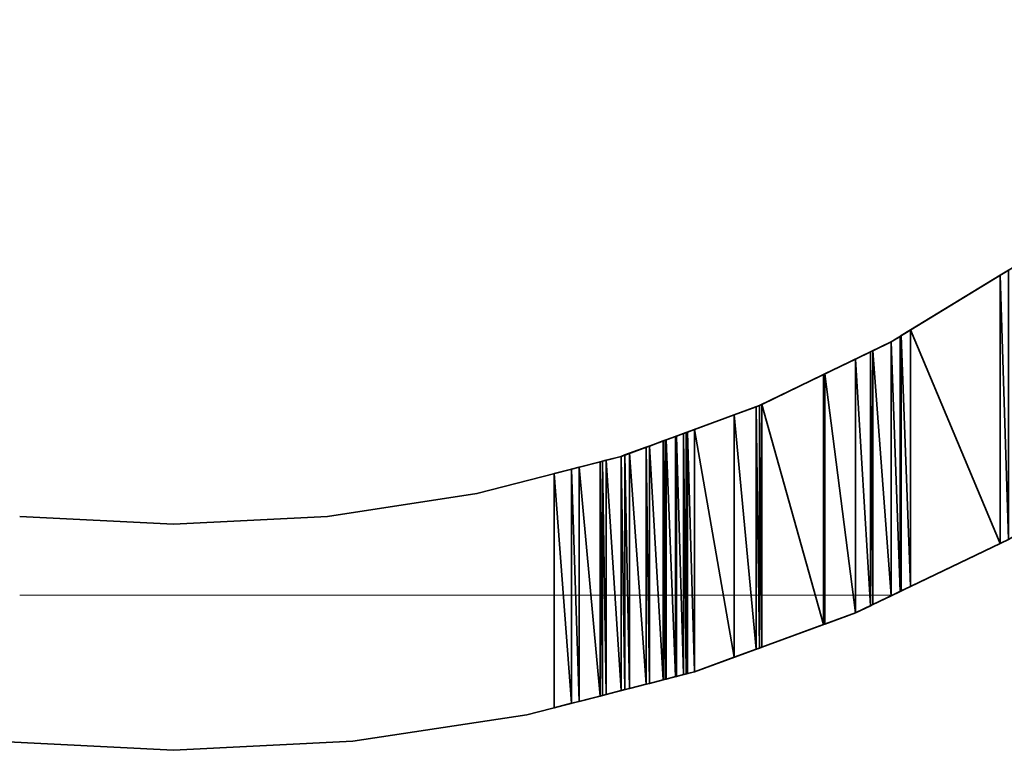
# Model space of a CAD drawing. Units: millimetres. Extents: x 59 to 11996, y 24 to 8424.
# Drawn here: x 8891 to 8900, y 370 to 376 of the extents above; entities that cross this region are included whole.
import ezdxf

# ---------------------------------------------------------------- set-up
doc = ezdxf.new("R2010")
doc.units = ezdxf.units.MM
doc.header["$MEASUREMENT"] = 0
doc.layers.add('(1) Shape lines', color=7, linetype='Continuous', lineweight=35)
doc.layers.add('(9) Sheet', color=7, linetype='Continuous', lineweight=35)

# ---------------------------------------------------------------- blocks, each defined once
blk = doc.blocks.new('HATCH_1675_70483fc8-b06d-4622-9a43-61b993c277d7')
at = {"layer": '(1) Shape lines', "color": 0, "lineweight": 9}
blk.add_line((8891.4942, 371), (8891.1196, 371), dxfattribs=at)
blk = doc.blocks.new('HATCH_1676_8abb4f84-5f39-4994-871d-880e68869bfc')
at = {"layer": '(1) Shape lines', "color": 0, "lineweight": 9}
blk.add_line((8892.2271, 371), (8891.4942, 371), dxfattribs=at)
blk = doc.blocks.new('HATCH_1683_e53b9c8f-b70a-45f6-8bcc-413389eda2f5')
at = {"layer": '(1) Shape lines', "color": 0, "lineweight": 9}
blk.add_line((8892.3099, 371), (8892.2271, 371), dxfattribs=at)
blk = doc.blocks.new('HATCH_1684_e6fa3c78-6f55-4cd5-8e02-890c4c881e20')
at = {"layer": '(1) Shape lines', "color": 0, "lineweight": 9}
blk.add_line((8892.4875, 371), (8892.3099, 371), dxfattribs=at)
blk = doc.blocks.new('HATCH_1691_dea6bd65-22f8-48a7-9f6c-cb14c80bc7ce')
at = {"layer": '(1) Shape lines', "color": 0, "lineweight": 9}
blk.add_line((8892.5973, 371), (8892.4875, 371), dxfattribs=at)
blk = doc.blocks.new('HATCH_1692_3c0a2ca7-a5da-4850-97dc-87378be2d3ba')
at = {"layer": '(1) Shape lines', "color": 0, "lineweight": 9}
blk.add_line((8892.8348, 371), (8892.5973, 371), dxfattribs=at)
blk = doc.blocks.new('HATCH_1699_70733585-8e49-4d44-8d2e-aee485b9f37b')
at = {"layer": '(1) Shape lines', "color": 0, "lineweight": 9}
blk.add_line((8892.9761, 371), (8892.8348, 371), dxfattribs=at)
blk = doc.blocks.new('HATCH_1700_4b006f36-88aa-4364-a036-46692063b713')
at = {"layer": '(1) Shape lines', "color": 0, "lineweight": 9}
blk.add_line((8893.2689, 371), (8892.9761, 371), dxfattribs=at)
blk = doc.blocks.new('HATCH_1707_3036e42a-13c9-4275-b57b-100bada6925c')
at = {"layer": '(1) Shape lines', "color": 0, "lineweight": 9}
blk.add_line((8893.3913, 371), (8893.2689, 371), dxfattribs=at)
blk = doc.blocks.new('HATCH_1708_c9d6e900-34d1-4fdc-ab93-14a4fa4634c0')
at = {"layer": '(1) Shape lines', "color": 0, "lineweight": 9}
blk.add_line((8893.6333, 371), (8893.3913, 371), dxfattribs=at)
blk = doc.blocks.new('HATCH_1715_f28eaa8b-55bb-475c-a468-37003d62fc4d')
at = {"layer": '(1) Shape lines', "color": 0, "lineweight": 9}
blk.add_line((8893.6537, 371), (8893.6333, 371), dxfattribs=at)
blk = doc.blocks.new('HATCH_1716_a58d7741-1c67-4076-b776-9dc4785af6ce')
at = {"layer": '(1) Shape lines', "color": 0, "lineweight": 9}
blk.add_line((8893.6929, 371), (8893.6537, 371), dxfattribs=at)
blk = doc.blocks.new('HATCH_1723_2b111b45-fbfc-4d90-aa1b-c825808e8cf2')
at = {"layer": '(1) Shape lines', "color": 0, "lineweight": 9}
blk.add_line((8893.7493, 371), (8893.6929, 371), dxfattribs=at)
blk = doc.blocks.new('HATCH_1724_2b02deec-6d58-4e5f-8cda-33cde22960d8')
at = {"layer": '(1) Shape lines', "color": 0, "lineweight": 9}
blk.add_line((8893.8563, 371), (8893.7493, 371), dxfattribs=at)
blk = doc.blocks.new('HATCH_1731_dc688782-ca65-4458-9fdd-3319cbc56842')
at = {"layer": '(1) Shape lines', "color": 0, "lineweight": 9}
blk.add_line((8893.9349, 371), (8893.8563, 371), dxfattribs=at)
blk = doc.blocks.new('HATCH_1732_67577178-cba3-49c0-9ae0-1f5226744193')
at = {"layer": '(1) Shape lines', "color": 0, "lineweight": 9}
blk.add_line((8894.0812, 371), (8893.9349, 371), dxfattribs=at)
blk = doc.blocks.new('HATCH_1739_22348a3f-ea5c-4aa9-99dd-6d3add1c4cf3')
at = {"layer": '(1) Shape lines', "color": 0, "lineweight": 9}
blk.add_line((8894.199, 371), (8894.0812, 371), dxfattribs=at)
blk = doc.blocks.new('HATCH_1740_6b0dad01-9c04-4703-a749-8736633a0b06')
at = {"layer": '(1) Shape lines', "color": 0, "lineweight": 9}
blk.add_line((8894.4002, 371), (8894.199, 371), dxfattribs=at)
blk = doc.blocks.new('HATCH_1747_b2ea50cf-726e-4acd-b602-2b572dd6bfee')
at = {"layer": '(1) Shape lines', "color": 0, "lineweight": 9}
blk.add_line((8894.4341, 371), (8894.4002, 371), dxfattribs=at)
blk = doc.blocks.new('HATCH_1748_9390d556-bb41-4622-b301-a06502082b00')
at = {"layer": '(1) Shape lines', "color": 0, "lineweight": 9}
blk.add_line((8894.4877, 371), (8894.4341, 371), dxfattribs=at)
blk = doc.blocks.new('HATCH_1755_f19cc2b5-e04b-4a3f-a08e-3cb27a0c54f5')
at = {"layer": '(1) Shape lines', "color": 0, "lineweight": 9}
blk.add_line((8894.5263, 371), (8894.4877, 371), dxfattribs=at)
blk = doc.blocks.new('HATCH_1756_3e2ec0ea-0e0a-4f4e-a70e-9576ab959126')
at = {"layer": '(1) Shape lines', "color": 0, "lineweight": 9}
blk.add_line((8894.5856, 371), (8894.5263, 371), dxfattribs=at)
blk = doc.blocks.new('HATCH_1763_71f81e9d-38b9-462d-840b-7bee0e81c564')
at = {"layer": '(1) Shape lines', "color": 0, "lineweight": 9}
blk.add_line((8894.6219, 371), (8894.5856, 371), dxfattribs=at)
blk = doc.blocks.new('HATCH_1764_f530dd76-bd9a-430b-bde8-fe94545346d4')
at = {"layer": '(1) Shape lines', "color": 0, "lineweight": 9}
blk.add_line((8894.676, 371), (8894.6219, 371), dxfattribs=at)
blk = doc.blocks.new('HATCH_1773_70905a58-4789-41bc-bd8c-af75794587d7')
at = {"layer": '(1) Shape lines', "color": 0, "lineweight": 9}
blk.add_line((8894.8588, 371), (8894.676, 371), dxfattribs=at)
blk = doc.blocks.new('HATCH_1774_fdf20b3c-9da2-4012-9f85-514408fab314')
at = {"layer": '(1) Shape lines', "color": 0, "lineweight": 9}
blk.add_line((8895.1124, 371), (8894.8588, 371), dxfattribs=at)
blk = doc.blocks.new('HATCH_1783_f494f327-92f9-430b-9ff5-dc279d8a4235')
at = {"layer": '(1) Shape lines', "color": 0, "lineweight": 9}
blk.add_line((8895.1446, 371), (8895.1124, 371), dxfattribs=at)
blk = doc.blocks.new('HATCH_1784_ac0375f6-01cb-418b-a6e5-bc36ced901af')
at = {"layer": '(1) Shape lines', "color": 0, "lineweight": 9}
blk.add_line((8895.1855, 371), (8895.1446, 371), dxfattribs=at)
blk = doc.blocks.new('HATCH_1793_21605d56-843b-43f0-947d-f59278e8baba')
at = {"layer": '(1) Shape lines', "color": 0, "lineweight": 9}
blk.add_line((8895.1935, 371), (8895.1855, 371), dxfattribs=at)
blk = doc.blocks.new('HATCH_1794_63cdc5be-f0d8-49d1-b581-e244d0a78c52')
at = {"layer": '(1) Shape lines', "color": 0, "lineweight": 9}
blk.add_line((8895.2035, 371), (8895.1935, 371), dxfattribs=at)
blk = doc.blocks.new('HATCH_1803_84a7c381-3ece-41d7-8044-2ac92705db98')
at = {"layer": '(1) Shape lines', "color": 0, "lineweight": 9}
blk.add_line((8895.325, 371), (8895.2035, 371), dxfattribs=at)
blk = doc.blocks.new('HATCH_1804_2f31661a-367f-4570-9adb-67813379c309')
at = {"layer": '(1) Shape lines', "color": 0, "lineweight": 9}
blk.add_line((8895.4709, 371), (8895.325, 371), dxfattribs=at)
blk = doc.blocks.new('HATCH_1813_c08f7f75-1bd3-46b5-831d-2b0c1b34768b')
at = {"layer": '(1) Shape lines', "color": 0, "lineweight": 9}
blk.add_line((8895.4974, 371), (8895.4709, 371), dxfattribs=at)
blk = doc.blocks.new('HATCH_1814_dba0f7f7-80d8-4419-a11d-2b60b73322f4')
at = {"layer": '(1) Shape lines', "color": 0, "lineweight": 9}
blk.add_line((8895.5269, 371), (8895.4974, 371), dxfattribs=at)
blk = doc.blocks.new('HATCH_1823_04622658-500f-4dfe-9d38-2f0edcf6eb4a')
at = {"layer": '(1) Shape lines', "color": 0, "lineweight": 9}
blk.add_line((8895.5757, 371), (8895.5269, 371), dxfattribs=at)
blk = doc.blocks.new('HATCH_1824_c7c7a390-7f13-4baa-89b1-2c84da253924')
at = {"layer": '(1) Shape lines', "color": 0, "lineweight": 9}
blk.add_line((8895.6283, 371), (8895.5757, 371), dxfattribs=at)
blk = doc.blocks.new('HATCH_1833_5e2585b2-8683-4bcd-8c2c-7f8ebd15b01e')
at = {"layer": '(1) Shape lines', "color": 0, "lineweight": 9}
blk.add_line((8895.687, 371), (8895.6283, 371), dxfattribs=at)
blk = doc.blocks.new('HATCH_1834_a5aad6e1-276f-440a-918b-c927fe083eb2')
at = {"layer": '(1) Shape lines', "color": 0, "lineweight": 9}
blk.add_line((8895.7468, 371), (8895.687, 371), dxfattribs=at)
blk = doc.blocks.new('HATCH_1843_f4073274-4a23-4163-806a-1efb4c52c0e4')
at = {"layer": '(1) Shape lines', "color": 0, "lineweight": 9}
blk.add_line((8895.7863, 371), (8895.7468, 371), dxfattribs=at)
blk = doc.blocks.new('HATCH_1844_18cde66b-7645-4157-b9ad-3b78d69fd274')
at = {"layer": '(1) Shape lines', "color": 0, "lineweight": 9}
blk.add_line((8895.8245, 371), (8895.7863, 371), dxfattribs=at)
blk = doc.blocks.new('HATCH_1853_ed52d368-740c-4b64-8437-3b01d8c3fbda')
at = {"layer": '(1) Shape lines', "color": 0, "lineweight": 9}
blk.add_line((8895.8501, 371), (8895.8245, 371), dxfattribs=at)
blk = doc.blocks.new('HATCH_1854_411b6fda-3a53-4d3f-adc0-c5e26ab4fc3b')
at = {"layer": '(1) Shape lines', "color": 0, "lineweight": 9}
blk.add_line((8895.8741, 371), (8895.8501, 371), dxfattribs=at)
blk = doc.blocks.new('HATCH_1863_f80e9a3e-2675-49f0-9e70-6b62f224a44f')
at = {"layer": '(1) Shape lines', "color": 0, "lineweight": 9}
blk.add_line((8895.9552, 371), (8895.8741, 371), dxfattribs=at)
blk = doc.blocks.new('HATCH_1864_73e6ca4d-e798-4eb2-818c-4f0eb6999915')
at = {"layer": '(1) Shape lines', "color": 0, "lineweight": 9}
blk.add_line((8896.0276, 371), (8895.9552, 371), dxfattribs=at)
blk = doc.blocks.new('HATCH_1873_4448005f-87c2-4bd5-81e8-9ae4d1eac384')
at = {"layer": '(1) Shape lines', "color": 0, "lineweight": 9}
blk.add_line((8896.0639, 371), (8896.0276, 371), dxfattribs=at)
blk = doc.blocks.new('HATCH_1874_34dac538-9920-40a0-9aa5-0af7bd854bf6')
at = {"layer": '(1) Shape lines', "color": 0, "lineweight": 9}
blk.add_line((8896.0946, 371), (8896.0639, 371), dxfattribs=at)
blk = doc.blocks.new('HATCH_1883_1175a73e-b8b2-47d5-8611-10514259370d')
at = {"layer": '(1) Shape lines', "color": 0, "lineweight": 9}
blk.add_line((8896.1983, 371), (8896.0946, 371), dxfattribs=at)
blk = doc.blocks.new('HATCH_1884_f8c5506a-963d-4a7a-a42e-7b1159ead173')
at = {"layer": '(1) Shape lines', "color": 0, "lineweight": 9}
blk.add_line((8896.2803, 371), (8896.1983, 371), dxfattribs=at)
blk = doc.blocks.new('HATCH_1893_5055f710-5669-4876-88e3-28ccd133cf5b')
at = {"layer": '(1) Shape lines', "color": 0, "lineweight": 9}
blk.add_line((8896.2923, 371), (8896.2803, 371), dxfattribs=at)
blk = doc.blocks.new('HATCH_1894_e42d548a-7658-4b6c-99bf-5cea7ca4f412')
at = {"layer": '(1) Shape lines', "color": 0, "lineweight": 9}
blk.add_line((8896.3014, 371), (8896.2923, 371), dxfattribs=at)
blk = doc.blocks.new('HATCH_1903_48f0248b-40b5-41cb-a3fe-e3b37eb4a559')
at = {"layer": '(1) Shape lines', "color": 0, "lineweight": 9}
blk.add_line((8896.3207, 371), (8896.3014, 371), dxfattribs=at)
blk = doc.blocks.new('HATCH_1904_d5d57bb0-8711-4fc4-9db5-900cdc994fee')
at = {"layer": '(1) Shape lines', "color": 0, "lineweight": 9}
blk.add_line((8896.335, 371), (8896.3207, 371), dxfattribs=at)
blk = doc.blocks.new('HATCH_1913_a5b4f8a7-141e-4c18-9080-d3c16f862521')
at = {"layer": '(1) Shape lines', "color": 0, "lineweight": 9}
blk.add_line((8896.413, 371), (8896.335, 371), dxfattribs=at)
blk = doc.blocks.new('HATCH_1914_18585adc-020d-4fc6-a827-63cedd03c2a7')
at = {"layer": '(1) Shape lines', "color": 0, "lineweight": 9}
blk.add_line((8896.4683, 371), (8896.413, 371), dxfattribs=at)
blk = doc.blocks.new('HATCH_1923_1b706326-a9ac-4709-b6f2-94cee88e0d5a')
at = {"layer": '(1) Shape lines', "color": 0, "lineweight": 9}
blk.add_line((8896.4884, 371), (8896.4683, 371), dxfattribs=at)
blk = doc.blocks.new('HATCH_1924_dfac081a-69dd-4efd-82ae-00f238474f6e')
at = {"layer": '(1) Shape lines', "color": 0, "lineweight": 9}
blk.add_line((8896.5021, 371), (8896.4884, 371), dxfattribs=at)
blk = doc.blocks.new('HATCH_1933_2725ba9f-7c2d-471b-9f32-0d0ef1375b6e')
at = {"layer": '(1) Shape lines', "color": 0, "lineweight": 9}
blk.add_line((8896.5272, 371), (8896.5021, 371), dxfattribs=at)
blk = doc.blocks.new('HATCH_1934_f64b75ee-7cba-49da-87a9-09c340aecaaa')
at = {"layer": '(1) Shape lines', "color": 0, "lineweight": 9}
blk.add_line((8896.5439, 371), (8896.5272, 371), dxfattribs=at)
blk = doc.blocks.new('HATCH_1943_db83ffa7-1906-4c6e-ab3d-5f1f4ee1b673')
at = {"layer": '(1) Shape lines', "color": 0, "lineweight": 9}
blk.add_line((8896.6336, 371), (8896.5439, 371), dxfattribs=at)
blk = doc.blocks.new('HATCH_1944_bd2ecc04-5d39-474a-8e5b-5c4659bb249b')
at = {"layer": '(1) Shape lines', "color": 0, "lineweight": 9}
blk.add_line((8896.69, 371), (8896.6336, 371), dxfattribs=at)
blk = doc.blocks.new('HATCH_1953_a07c4ae3-6350-4778-88ff-f5b48863f595')
at = {"layer": '(1) Shape lines', "color": 0, "lineweight": 9}
blk.add_line((8896.7083, 371), (8896.69, 371), dxfattribs=at)
blk = doc.blocks.new('HATCH_1954_b7c9859e-19b1-4785-ab33-0bdf3583b585')
at = {"layer": '(1) Shape lines', "color": 0, "lineweight": 9}
blk.add_line((8896.7192, 371), (8896.7083, 371), dxfattribs=at)
blk = doc.blocks.new('HATCH_1963_b2f1f4c6-9a70-49c9-b425-5263f4a5b7b8')
at = {"layer": '(1) Shape lines', "color": 0, "lineweight": 9}
blk.add_line((8896.7969, 371), (8896.7192, 371), dxfattribs=at)
blk = doc.blocks.new('HATCH_1964_b3561f25-c7c5-43be-bd6c-37599f129faa')
at = {"layer": '(1) Shape lines', "color": 0, "lineweight": 9}
blk.add_line((8896.8412, 371), (8896.7969, 371), dxfattribs=at)
blk = doc.blocks.new('HATCH_1973_32cd34ed-2031-45ca-8970-13a26d0addfe')
at = {"layer": '(1) Shape lines', "color": 0, "lineweight": 9}
blk.add_line((8896.8526, 371), (8896.8412, 371), dxfattribs=at)
blk = doc.blocks.new('HATCH_1974_8b794d3a-66cc-4e68-ac6c-e3f0c2ca1052')
at = {"layer": '(1) Shape lines', "color": 0, "lineweight": 9}
blk.add_line((8896.8589, 371), (8896.8526, 371), dxfattribs=at)
blk = doc.blocks.new('HATCH_1983_4b790c93-7885-419d-bcaa-eeff7aad598d')
at = {"layer": '(1) Shape lines', "color": 0, "lineweight": 9}
blk.add_line((8896.8659, 371), (8896.8589, 371), dxfattribs=at)
blk = doc.blocks.new('HATCH_1984_729f0b48-ace4-46ce-a938-90cfeda97205')
at = {"layer": '(1) Shape lines', "color": 0, "lineweight": 9}
blk.add_line((8896.8697, 371), (8896.8659, 371), dxfattribs=at)
blk = doc.blocks.new('HATCH_1993_67720eb4-481f-4658-9763-fc572c1bae44')
at = {"layer": '(1) Shape lines', "color": 0, "lineweight": 9}
blk.add_line((8896.9241, 371), (8896.8697, 371), dxfattribs=at)
blk = doc.blocks.new('HATCH_1994_888aa431-e8a7-4a10-b767-be9a7efdad44')
at = {"layer": '(1) Shape lines', "color": 0, "lineweight": 9}
blk.add_line((8896.9527, 371), (8896.9241, 371), dxfattribs=at)
blk = doc.blocks.new('HATCH_2003_e6bfecb5-d729-471c-8232-3232702c5ee4')
at = {"layer": '(1) Shape lines', "color": 0, "lineweight": 9}
blk.add_line((8896.9583, 371), (8896.9527, 371), dxfattribs=at)
blk = doc.blocks.new('HATCH_2004_e6044adc-cd78-40c1-84e6-a45282c195aa')
at = {"layer": '(1) Shape lines', "color": 0, "lineweight": 9}
blk.add_line((8896.9612, 371), (8896.9583, 371), dxfattribs=at)
blk = doc.blocks.new('HATCH_2013_66937644-dc19-46cb-aaa1-5a54f48e4278')
at = {"layer": '(1) Shape lines', "color": 0, "lineweight": 9}
blk.add_line((8897.0016, 371), (8896.9612, 371), dxfattribs=at)
blk = doc.blocks.new('HATCH_2014_3274bab0-0bbd-421b-96eb-395b38c403e2')
at = {"layer": '(1) Shape lines', "color": 0, "lineweight": 9}
blk.add_line((8897.0217, 371), (8897.0016, 371), dxfattribs=at)
blk = doc.blocks.new('HATCH_2023_7d1f7dd1-2e87-4379-8409-441e0616d9fa')
at = {"layer": '(1) Shape lines', "color": 0, "lineweight": 9}
blk.add_line((8897.0233, 371), (8897.0217, 371), dxfattribs=at)
blk = doc.blocks.new('HATCH_2024_33411773-5e62-4d10-832a-8e73ae3d0c39')
at = {"layer": '(1) Shape lines', "color": 0, "lineweight": 9}
blk.add_line((8897.024, 371), (8897.0233, 371), dxfattribs=at)
blk = doc.blocks.new('HATCH_2033_22caadbd-da9f-4ddf-822a-ea77e11e1bf5')
at = {"layer": '(1) Shape lines', "color": 0, "lineweight": 9}
blk.add_line((8897.0384, 371), (8897.024, 371), dxfattribs=at)
blk = doc.blocks.new('HATCH_2034_8c0054b4-d7d0-4abf-9334-dc23342eba69')
at = {"layer": '(1) Shape lines', "color": 0, "lineweight": 9}
blk.add_line((8897.0454, 371), (8897.0384, 371), dxfattribs=at)
blk = doc.blocks.new('HATCH_2043_91a60995-0f1c-4bec-a73a-f31f0bb3300a')
at = {"layer": '(1) Shape lines', "color": 0, "lineweight": 9}
blk.add_line((8897.0536, 371), (8897.0454, 371), dxfattribs=at)
blk = doc.blocks.new('HATCH_2044_c19c133f-1eb4-4f56-b9c2-1efaf214892e')
at = {"layer": '(1) Shape lines', "color": 0, "lineweight": 9}
blk.add_line((8897.0576, 371), (8897.0536, 371), dxfattribs=at)
blk = doc.blocks.new('HATCH_2051_05e2d302-211e-4f92-887e-beea9a17b4c3')
at = {"layer": '(1) Shape lines', "color": 0, "lineweight": 9}
blk.add_line((8897.1009, 371), (8897.0576, 371), dxfattribs=at)
blk = doc.blocks.new('HATCH_2052_0abf5ef7-0884-4433-b5bb-5466230c95f0')
at = {"layer": '(1) Shape lines', "color": 0, "lineweight": 9}
blk.add_line((8897.1213, 371), (8897.1009, 371), dxfattribs=at)
blk = doc.blocks.new('HATCH_2059_7d1606f2-76d6-4ef0-901a-9f240b8f8ee5')
at = {"layer": '(1) Shape lines', "color": 0, "lineweight": 9}
blk.add_line((8897.3781, 371), (8897.1213, 371), dxfattribs=at)
blk = doc.blocks.new('HATCH_2060_51924fe3-01f1-4c7d-a4a6-8706c48437a0')
at = {"layer": '(1) Shape lines', "color": 0, "lineweight": 9}
blk.add_line((8897.4747, 371), (8897.3781, 371), dxfattribs=at)
blk = doc.blocks.new('HATCH_2067_eb4c0fef-388a-49b1-80c2-cba351fcd3b6')
at = {"layer": '(1) Shape lines', "color": 0, "lineweight": 9}
blk.add_line((8897.6243, 371), (8897.4747, 371), dxfattribs=at)
blk = doc.blocks.new('HATCH_2068_e5e472f5-801d-469a-a6af-de2581833db5')
at = {"layer": '(1) Shape lines', "color": 0, "lineweight": 9}
blk.add_line((8897.6694, 371), (8897.6243, 371), dxfattribs=at)
blk = doc.blocks.new('HATCH_2075_403b5cdc-18b8-4136-a498-5fc046a8ea27')
at = {"layer": '(1) Shape lines', "color": 0, "lineweight": 9}
blk.add_line((8897.6918, 371), (8897.6694, 371), dxfattribs=at)
blk = doc.blocks.new('HATCH_2076_88940560-54b8-4d61-913d-c98c269de664')
at = {"layer": '(1) Shape lines', "color": 0, "lineweight": 9}
blk.add_line((8897.6981, 371), (8897.6918, 371), dxfattribs=at)
blk = doc.blocks.new('HATCH_2083_dc549140-02e5-42f5-850c-4638f4114a4d')
at = {"layer": '(1) Shape lines', "color": 0, "lineweight": 9}
blk.add_line((8897.7153, 371), (8897.6981, 371), dxfattribs=at)
blk = doc.blocks.new('HATCH_2084_8e0d7807-f75d-4542-a0c7-3c72a0e625fe')
at = {"layer": '(1) Shape lines', "color": 0, "lineweight": 9}
blk.add_line((8897.72, 371), (8897.7153, 371), dxfattribs=at)
blk = doc.blocks.new('HATCH_2091_169f3510-0582-4fa3-a98c-f0b58078ddca')
at = {"layer": '(1) Shape lines', "color": 0, "lineweight": 9}
blk.add_line((8898.1954, 371), (8897.72, 371), dxfattribs=at)
blk = doc.blocks.new('HATCH_2092_ebe741b8-0cf3-4e28-b402-fc5ba99a9f07')
at = {"layer": '(1) Shape lines', "color": 0, "lineweight": 9}
blk.add_line((8898.2692, 371), (8898.1954, 371), dxfattribs=at)
blk = doc.blocks.new('HATCH_2099_faab936a-7c7b-4189-b85f-eb66cd0707aa')
at = {"layer": '(1) Shape lines', "color": 0, "lineweight": 9}
blk.add_line((8898.2787, 371), (8898.2692, 371), dxfattribs=at)
blk = doc.blocks.new('HATCH_2100_83429949-93b2-4db6-b25e-21a695c8a2f7')
at = {"layer": '(1) Shape lines', "color": 0, "lineweight": 9}
blk.add_line((8898.2799, 371), (8898.2787, 371), dxfattribs=at)
blk = doc.blocks.new('HATCH_2107_ced2610f-a225-4ab3-a630-2612e6481067')
at = {"layer": '(1) Shape lines', "color": 0, "lineweight": 9}
blk.add_line((8898.5318, 371), (8898.2799, 371), dxfattribs=at)
blk = doc.blocks.new('HATCH_2108_75f613d4-9fdf-4f39-bad1-1f6a0d7ac63a')
at = {"layer": '(1) Shape lines', "color": 0, "lineweight": 9}
blk.add_line((8898.5523, 371), (8898.5318, 371), dxfattribs=at)
blk = doc.blocks.new('HATCH_2115_13a92afe-d41c-469e-befc-0c9a16d925bb')
at = {"layer": '(1) Shape lines', "color": 0, "lineweight": 9}
blk.add_line((8898.6798, 371), (8898.5523, 371), dxfattribs=at)
blk = doc.blocks.new('HATCH_2116_f2ec0c19-8108-4ec9-bec6-ccfbd7538ac5')
at = {"layer": '(1) Shape lines', "color": 0, "lineweight": 9}
blk.add_line((8898.6856, 371), (8898.6798, 371), dxfattribs=at)
blk = doc.blocks.new('HATCH_2123_d8a981c9-aaaa-4e9c-b7df-9b7adec0118e')
at = {"layer": '(1) Shape lines', "color": 0, "lineweight": 9}
blk.add_line((8898.707, 371), (8898.6856, 371), dxfattribs=at)
blk = doc.blocks.new('HATCH_2124_36992baa-ad20-45df-b24e-a6da101f2f3d')
at = {"layer": '(1) Shape lines', "color": 0, "lineweight": 9}
blk.add_line((8898.7078, 371), (8898.707, 371), dxfattribs=at)
blk = doc.blocks.new('HATCH_2131_21b0ff7e-aa36-4b6c-bf65-8bf2abe31067')
at = {"layer": '(1) Shape lines', "color": 0, "lineweight": 9}
blk.add_line((8898.8675, 371), (8898.7078, 371), dxfattribs=at)
blk = doc.blocks.new('HATCH_2132_107d7dcb-78e0-424a-8cd3-379961359406')
at = {"layer": '(1) Shape lines', "color": 0, "lineweight": 9}
blk.add_line((8898.8681, 371), (8898.8675, 371), dxfattribs=at)
blk = doc.blocks.new('HATCH_2139_ade9ee9a-3ebe-4b4e-a9f7-2793a7515515')
at = {"layer": '(1) Shape lines', "color": 0, "lineweight": 9}
blk.add_line((8898.8845, 371), (8898.8681, 371), dxfattribs=at)
blk = doc.blocks.new('GROUP_0_321a8ec9-0f9e-411a-b235-d968a9b39c60')
at = {"layer": '(9) Sheet', "color": 7, "linetype": 'Continuous', "lineweight": 35, "ltscale": 20}
for points in [[(8890.8931, 369.6991), (8892.4875, 369.6189), (8894.0812, 369.6991), (8895.6283, 369.9346), (8897.1213, 370.3175), (8898.5523, 370.8402), (8899.9134, 371.4949), (8901.1971, 372.2738), (8902.3954, 373.1691), (8903.5006, 374.1732), (8904.5049, 375.2782), (8905.4005, 376.4763), (8906.1797, 377.76), (8906.8346, 379.1212), (8907.3576, 380.5525), (8907.7408, 382.0458), (8907.9764, 383.5936), (8908.0566, 385.188)], [(8905.8717, 385.188), (8905.8027, 383.7887), (8905.5999, 382.4327), (8905.2702, 381.1267), (8904.8202, 379.877), (8904.2567, 378.6902), (8903.5865, 377.5727), (8902.8161, 376.5309), (8901.9523, 375.5713), (8901.002, 374.7004), (8899.9716, 373.9246), (8898.8681, 373.2505), (8897.6981, 372.6844), (8896.4683, 372.2329), (8895.1855, 371.9023), (8893.8563, 371.6993), (8892.4875, 371.6302), (8891.1196, 371.6993)]]:
    blk.add_lwpolyline(points, dxfattribs=at)
at = {"layer": '(9) Sheet', "color": 154, "linetype": 'Continuous', "lineweight": 35, "ltscale": 20}
for points in [[(8899.9134, 371.4949), (8899.838, 373.843), (8899.9134, 373.8891)], [(8899.838, 371.4586), (8899.0422, 373.3568), (8899.838, 373.843)], [(8899.838, 371.4586), (8899.838, 373.843), (8899.9134, 371.4949)], [(8898.9498, 371.0314), (8898.8681, 373.2505), (8898.9498, 373.3004)], [(8898.9597, 371.0362), (8898.9498, 373.3004), (8898.9597, 373.3064)], [(8898.9498, 371.0314), (8898.9498, 373.3004), (8898.9597, 371.0362)], [(8899.0422, 371.0759), (8898.9597, 373.3064), (8899.0422, 373.3568)], [(8898.9597, 371.0362), (8898.9597, 373.3064), (8899.0422, 371.0759)], [(8899.0422, 371.0759), (8899.0422, 373.3568), (8899.838, 371.4586)], [(8898.8681, 370.9921), (8898.7078, 373.1729), (8898.8681, 373.2505)], [(8898.8681, 370.9921), (8898.8681, 373.2505), (8898.9498, 371.0314)], [(8898.6856, 370.9044), (8898.5523, 373.0976), (8898.6856, 373.1622)], [(8898.7078, 370.915), (8898.6856, 373.1622), (8898.7078, 373.1729)], [(8898.6856, 370.9044), (8898.6856, 373.1622), (8898.7078, 370.915)], [(8898.7078, 370.915), (8898.7078, 373.1729), (8898.8681, 370.9921)], [(8898.5523, 370.8402), (8898.2799, 372.9659), (8898.5523, 373.0976)], [(8898.5523, 370.8402), (8898.5523, 373.0976), (8898.6856, 370.9044)], [(8898.2692, 370.7368), (8897.72, 372.695), (8898.2692, 372.9607)], [(8898.2799, 370.7407), (8898.2692, 372.9607), (8898.2799, 372.9659)], [(8898.2692, 370.7368), (8898.2692, 372.9607), (8898.2799, 370.7407)], [(8898.2799, 370.7407), (8898.2799, 372.9659), (8898.5523, 370.8402)], [(8897.6694, 370.5177), (8897.4747, 372.6024), (8897.6694, 372.6739)], [(8897.6981, 370.5282), (8897.6694, 372.6739), (8897.6981, 372.6844)], [(8897.6694, 370.5177), (8897.6694, 372.6739), (8897.6981, 370.5282)], [(8897.72, 370.5362), (8897.6981, 372.6844), (8897.72, 372.695)], [(8897.6981, 370.5282), (8897.6981, 372.6844), (8897.72, 370.5362)], [(8897.72, 370.5362), (8897.72, 372.695), (8898.2692, 370.7368)], [(8897.4747, 370.4466), (8897.1213, 372.4726), (8897.4747, 372.6024)], [(8897.4747, 370.4466), (8897.4747, 372.6024), (8897.6694, 370.5177)], [(8896.9527, 370.2743), (8896.8697, 372.3802), (8896.9527, 372.4107)], [(8896.9612, 370.2765), (8896.9527, 372.4107), (8896.9612, 372.4138)], [(8896.9527, 370.2743), (8896.9527, 372.4107), (8896.9612, 370.2765)], [(8897.0217, 370.292), (8896.9612, 372.4138), (8897.0217, 372.4361)], [(8896.9612, 370.2765), (8896.9612, 372.4138), (8897.0217, 370.292)], [(8897.024, 370.2926), (8897.0217, 372.4361), (8897.024, 372.4369)], [(8897.0217, 370.292), (8897.0217, 372.4361), (8897.024, 370.2926)], [(8897.0454, 370.2981), (8897.024, 372.4369), (8897.0454, 372.4447)], [(8897.024, 370.2926), (8897.024, 372.4369), (8897.0454, 370.2981)], [(8897.0576, 370.3012), (8897.0454, 372.4447), (8897.0576, 372.4492)], [(8897.0454, 370.2981), (8897.0454, 372.4447), (8897.0576, 370.3012)], [(8897.1213, 370.3175), (8897.0576, 372.4492), (8897.1213, 372.4726)], [(8897.0576, 370.3012), (8897.0576, 372.4492), (8897.1213, 370.3175)], [(8897.1213, 370.3175), (8897.1213, 372.4726), (8897.4747, 370.4466)], [(8896.69, 370.2069), (8896.5439, 372.2606), (8896.69, 372.3143)], [(8896.7192, 370.2144), (8896.69, 372.3143), (8896.7192, 372.325)], [(8896.69, 370.2069), (8896.69, 372.3143), (8896.7192, 370.2144)], [(8896.8412, 370.2457), (8896.7192, 372.325), (8896.8412, 372.3698)], [(8896.7192, 370.2144), (8896.7192, 372.325), (8896.8412, 370.2457)], [(8896.8589, 370.2502), (8896.8412, 372.3698), (8896.8589, 372.3763)], [(8896.8412, 370.2457), (8896.8412, 372.3698), (8896.8589, 370.2502)], [(8896.8697, 370.253), (8896.8589, 372.3763), (8896.8697, 372.3802)], [(8896.8589, 370.2502), (8896.8589, 372.3763), (8896.8697, 370.253)], [(8896.8697, 370.253), (8896.8697, 372.3802), (8896.9527, 370.2743)], [(8896.4683, 370.15), (8896.335, 372.1985), (8896.4683, 372.2329)], [(8896.5021, 370.1587), (8896.4683, 372.2329), (8896.5021, 372.2453)], [(8896.4683, 370.15), (8896.4683, 372.2329), (8896.5021, 370.1587)], [(8896.5439, 370.1694), (8896.5021, 372.2453), (8896.5439, 372.2606)], [(8896.5021, 370.1587), (8896.5021, 372.2453), (8896.5439, 370.1694)], [(8896.5439, 370.1694), (8896.5439, 372.2606), (8896.69, 370.2069)], [(8896.2803, 370.1018), (8896.0946, 372.1366), (8896.2803, 372.1844)], [(8896.3014, 370.1072), (8896.2803, 372.1844), (8896.3014, 372.1898)], [(8896.2803, 370.1018), (8896.2803, 372.1844), (8896.3014, 370.1072)], [(8896.335, 370.1159), (8896.3014, 372.1898), (8896.335, 372.1985)], [(8896.3014, 370.1072), (8896.3014, 372.1898), (8896.335, 370.1159)], [(8896.335, 370.1159), (8896.335, 372.1985), (8896.4683, 370.15)], [(8896.0276, 370.037), (8895.8741, 372.0798), (8896.0276, 372.1193)], [(8895.8741, 369.9976), (8895.8741, 372.0798), (8896.0276, 370.037)], [(8896.0946, 370.0542), (8896.0276, 372.1193), (8896.0946, 372.1366)], [(8896.0276, 370.037), (8896.0276, 372.1193), (8896.0946, 370.0542)], [(8896.0946, 370.0542), (8896.0946, 372.1366), (8896.2803, 370.1018)]]:
    blk.add_lwpolyline(points, close=True, dxfattribs=at)
at = {"layer": '(1) Shape lines', "color": 154, "linetype": 'ByBlock'}
for name in ['HATCH_1675_70483fc8-b06d-4622-9a43-61b993c277d7', 'HATCH_1676_8abb4f84-5f39-4994-871d-880e68869bfc', 'HATCH_1683_e53b9c8f-b70a-45f6-8bcc-413389eda2f5', 'HATCH_1684_e6fa3c78-6f55-4cd5-8e02-890c4c881e20', 'HATCH_1691_dea6bd65-22f8-48a7-9f6c-cb14c80bc7ce', 'HATCH_1692_3c0a2ca7-a5da-4850-97dc-87378be2d3ba', 'HATCH_1699_70733585-8e49-4d44-8d2e-aee485b9f37b', 'HATCH_1700_4b006f36-88aa-4364-a036-46692063b713', 'HATCH_1707_3036e42a-13c9-4275-b57b-100bada6925c', 'HATCH_1708_c9d6e900-34d1-4fdc-ab93-14a4fa4634c0', 'HATCH_1715_f28eaa8b-55bb-475c-a468-37003d62fc4d', 'HATCH_1716_a58d7741-1c67-4076-b776-9dc4785af6ce', 'HATCH_1723_2b111b45-fbfc-4d90-aa1b-c825808e8cf2', 'HATCH_1724_2b02deec-6d58-4e5f-8cda-33cde22960d8', 'HATCH_1731_dc688782-ca65-4458-9fdd-3319cbc56842', 'HATCH_1732_67577178-cba3-49c0-9ae0-1f5226744193', 'HATCH_1739_22348a3f-ea5c-4aa9-99dd-6d3add1c4cf3', 'HATCH_1740_6b0dad01-9c04-4703-a749-8736633a0b06', 'HATCH_1747_b2ea50cf-726e-4acd-b602-2b572dd6bfee', 'HATCH_1748_9390d556-bb41-4622-b301-a06502082b00', 'HATCH_1755_f19cc2b5-e04b-4a3f-a08e-3cb27a0c54f5', 'HATCH_1756_3e2ec0ea-0e0a-4f4e-a70e-9576ab959126', 'HATCH_1763_71f81e9d-38b9-462d-840b-7bee0e81c564', 'HATCH_1764_f530dd76-bd9a-430b-bde8-fe94545346d4', 'HATCH_1773_70905a58-4789-41bc-bd8c-af75794587d7', 'HATCH_1774_fdf20b3c-9da2-4012-9f85-514408fab314', 'HATCH_1783_f494f327-92f9-430b-9ff5-dc279d8a4235', 'HATCH_1784_ac0375f6-01cb-418b-a6e5-bc36ced901af', 'HATCH_1793_21605d56-843b-43f0-947d-f59278e8baba', 'HATCH_1794_63cdc5be-f0d8-49d1-b581-e244d0a78c52', 'HATCH_1803_84a7c381-3ece-41d7-8044-2ac92705db98', 'HATCH_1804_2f31661a-367f-4570-9adb-67813379c309', 'HATCH_1813_c08f7f75-1bd3-46b5-831d-2b0c1b34768b', 'HATCH_1814_dba0f7f7-80d8-4419-a11d-2b60b73322f4', 'HATCH_1823_04622658-500f-4dfe-9d38-2f0edcf6eb4a', 'HATCH_1824_c7c7a390-7f13-4baa-89b1-2c84da253924', 'HATCH_1833_5e2585b2-8683-4bcd-8c2c-7f8ebd15b01e', 'HATCH_1834_a5aad6e1-276f-440a-918b-c927fe083eb2', 'HATCH_1843_f4073274-4a23-4163-806a-1efb4c52c0e4', 'HATCH_1844_18cde66b-7645-4157-b9ad-3b78d69fd274', 'HATCH_1853_ed52d368-740c-4b64-8437-3b01d8c3fbda', 'HATCH_1854_411b6fda-3a53-4d3f-adc0-c5e26ab4fc3b', 'HATCH_1863_f80e9a3e-2675-49f0-9e70-6b62f224a44f', 'HATCH_1864_73e6ca4d-e798-4eb2-818c-4f0eb6999915', 'HATCH_1873_4448005f-87c2-4bd5-81e8-9ae4d1eac384', 'HATCH_1874_34dac538-9920-40a0-9aa5-0af7bd854bf6', 'HATCH_1883_1175a73e-b8b2-47d5-8611-10514259370d', 'HATCH_1884_f8c5506a-963d-4a7a-a42e-7b1159ead173', 'HATCH_1893_5055f710-5669-4876-88e3-28ccd133cf5b', 'HATCH_1894_e42d548a-7658-4b6c-99bf-5cea7ca4f412', 'HATCH_1903_48f0248b-40b5-41cb-a3fe-e3b37eb4a559', 'HATCH_1904_d5d57bb0-8711-4fc4-9db5-900cdc994fee', 'HATCH_1913_a5b4f8a7-141e-4c18-9080-d3c16f862521', 'HATCH_1914_18585adc-020d-4fc6-a827-63cedd03c2a7', 'HATCH_1923_1b706326-a9ac-4709-b6f2-94cee88e0d5a', 'HATCH_1924_dfac081a-69dd-4efd-82ae-00f238474f6e', 'HATCH_1933_2725ba9f-7c2d-471b-9f32-0d0ef1375b6e', 'HATCH_1934_f64b75ee-7cba-49da-87a9-09c340aecaaa', 'HATCH_1943_db83ffa7-1906-4c6e-ab3d-5f1f4ee1b673', 'HATCH_1944_bd2ecc04-5d39-474a-8e5b-5c4659bb249b', 'HATCH_1953_a07c4ae3-6350-4778-88ff-f5b48863f595', 'HATCH_1954_b7c9859e-19b1-4785-ab33-0bdf3583b585', 'HATCH_1963_b2f1f4c6-9a70-49c9-b425-5263f4a5b7b8', 'HATCH_1964_b3561f25-c7c5-43be-bd6c-37599f129faa', 'HATCH_1973_32cd34ed-2031-45ca-8970-13a26d0addfe', 'HATCH_1974_8b794d3a-66cc-4e68-ac6c-e3f0c2ca1052', 'HATCH_1983_4b790c93-7885-419d-bcaa-eeff7aad598d', 'HATCH_1984_729f0b48-ace4-46ce-a938-90cfeda97205', 'HATCH_1993_67720eb4-481f-4658-9763-fc572c1bae44', 'HATCH_1994_888aa431-e8a7-4a10-b767-be9a7efdad44', 'HATCH_2003_e6bfecb5-d729-471c-8232-3232702c5ee4', 'HATCH_2004_e6044adc-cd78-40c1-84e6-a45282c195aa', 'HATCH_2013_66937644-dc19-46cb-aaa1-5a54f48e4278', 'HATCH_2014_3274bab0-0bbd-421b-96eb-395b38c403e2', 'HATCH_2023_7d1f7dd1-2e87-4379-8409-441e0616d9fa', 'HATCH_2024_33411773-5e62-4d10-832a-8e73ae3d0c39', 'HATCH_2033_22caadbd-da9f-4ddf-822a-ea77e11e1bf5', 'HATCH_2034_8c0054b4-d7d0-4abf-9334-dc23342eba69', 'HATCH_2043_91a60995-0f1c-4bec-a73a-f31f0bb3300a', 'HATCH_2044_c19c133f-1eb4-4f56-b9c2-1efaf214892e', 'HATCH_2051_05e2d302-211e-4f92-887e-beea9a17b4c3', 'HATCH_2052_0abf5ef7-0884-4433-b5bb-5466230c95f0', 'HATCH_2059_7d1606f2-76d6-4ef0-901a-9f240b8f8ee5', 'HATCH_2060_51924fe3-01f1-4c7d-a4a6-8706c48437a0', 'HATCH_2067_eb4c0fef-388a-49b1-80c2-cba351fcd3b6', 'HATCH_2068_e5e472f5-801d-469a-a6af-de2581833db5', 'HATCH_2075_403b5cdc-18b8-4136-a498-5fc046a8ea27', 'HATCH_2076_88940560-54b8-4d61-913d-c98c269de664', 'HATCH_2083_dc549140-02e5-42f5-850c-4638f4114a4d', 'HATCH_2084_8e0d7807-f75d-4542-a0c7-3c72a0e625fe', 'HATCH_2091_169f3510-0582-4fa3-a98c-f0b58078ddca', 'HATCH_2092_ebe741b8-0cf3-4e28-b402-fc5ba99a9f07', 'HATCH_2099_faab936a-7c7b-4189-b85f-eb66cd0707aa', 'HATCH_2100_83429949-93b2-4db6-b25e-21a695c8a2f7', 'HATCH_2107_ced2610f-a225-4ab3-a630-2612e6481067', 'HATCH_2108_75f613d4-9fdf-4f39-bad1-1f6a0d7ac63a', 'HATCH_2115_13a92afe-d41c-469e-befc-0c9a16d925bb', 'HATCH_2116_f2ec0c19-8108-4ec9-bec6-ccfbd7538ac5', 'HATCH_2123_d8a981c9-aaaa-4e9c-b7df-9b7adec0118e', 'HATCH_2124_36992baa-ad20-45df-b24e-a6da101f2f3d', 'HATCH_2131_21b0ff7e-aa36-4b6c-bf65-8bf2abe31067', 'HATCH_2132_107d7dcb-78e0-424a-8cd3-379961359406', 'HATCH_2139_ade9ee9a-3ebe-4b4e-a9f7-2793a7515515']:
    blk.add_blockref(name, (0, 0), dxfattribs=at)

msp = doc.modelspace()

# ---------------------------------------------------------------- block references
at = {"color": 7, "linetype": 'ByBlock'}
msp.add_blockref('GROUP_0_321a8ec9-0f9e-411a-b235-d968a9b39c60', (0, 0), dxfattribs=at)

doc.saveas('drawing.dxf')
